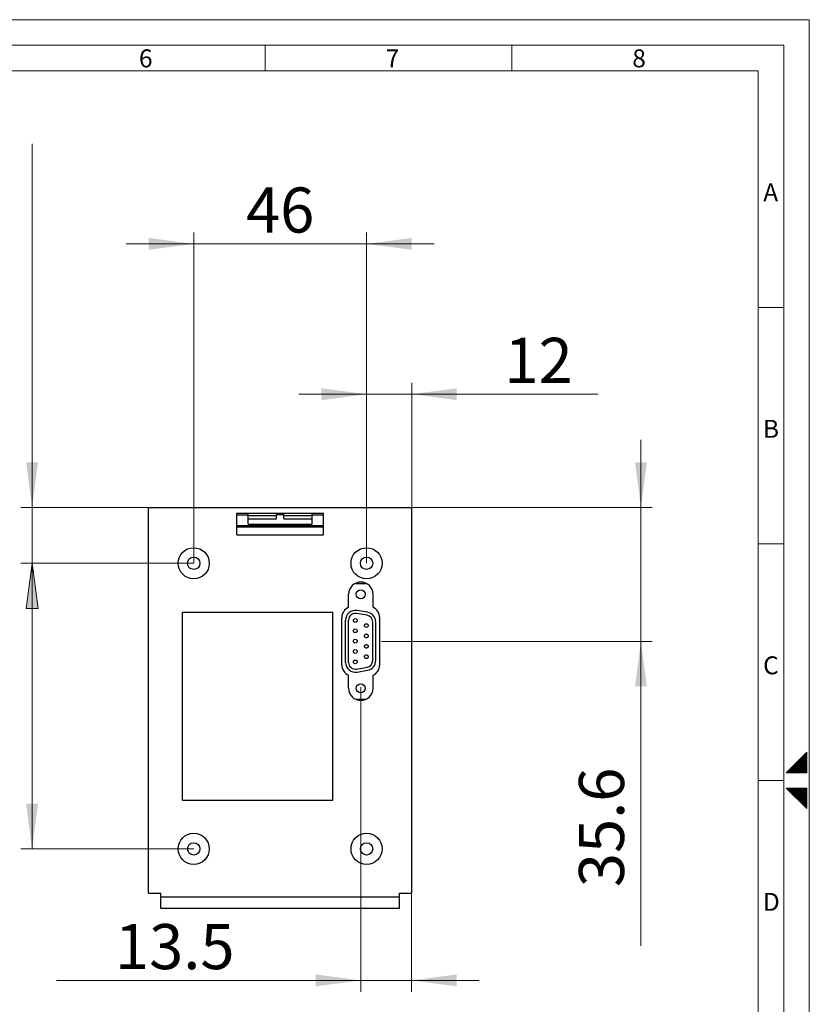
# Model space of a CAD drawing. Extents: x 0 to 573, y 0 to 405.
# Drawn here: x 362 to 573, y 143 to 405 of the extents above; entities that cross this region are included whole.
import ezdxf
from ezdxf.enums import TextEntityAlignment as Align

# ---------------------------------------------------------------- set-up
doc = ezdxf.new("R2010")
doc.units = 0
doc.header["$LTSCALE"] = 6.82
doc.header["$MEASUREMENT"] = 0
for name, color, linetype in [('15000_BACK', 7, 'CONTINUOUS'), ('15100_BACK_DIM', 7, 'CONTINUOUS'), ('90000_FRAME', 7, 'CONTINUOUS')]:
    doc.layers.add(name, color=color, linetype=linetype)
doc.styles.add('SEACAD_TXT_SHX', font='txt.shx', dxfattribs={"height": 0.2})
doc.styles.get("Standard").update_dxf_attribs({"font": 'txt.shx'})

msp = doc.modelspace()

# ---------------------------------------------------------------- linework, layer by layer
at = {"layer": '15000_BACK', "color": 7, "linetype": 'CONTINUOUS', "lineweight": 25}
for p, q in [((396.719121, 275.049763), (466.719427, 275.049763)), ((396.719121, 172.420161), (396.719121, 275.049763)), ((420.220819, 273.494758), (443.220819, 273.494758)), ((420.220819, 267.794758), (420.220819, 273.494758)), ((420.220819, 273.104758), (423.220819, 273.104758)), ((423.220819, 270.610952), (423.220819, 273.494758)), ((423.220819, 272.944351), (430.720819, 272.944351)), ((430.720819, 273.208281), (432.720819, 273.208281)), ((430.720819, 272.064758), (430.720819, 273.208281)), ((432.720819, 272.064758), (432.720819, 273.208281)), ((432.720819, 272.944351), (440.220819, 272.944351)), ((440.220819, 270.610952), (440.220819, 273.494758)), ((440.220819, 273.104758), (443.220819, 273.104758)), ((443.220819, 267.794758), (443.220819, 273.494758)), ((466.719427, 172.420161), (466.719427, 275.049763)), ((420.220819, 270.284758), (443.220819, 270.284758)), ((420.220819, 269.914758), (443.220819, 269.914758)), ((423.220819, 272.064758), (430.720819, 272.064758)), ((423.220819, 270.610952), (440.220819, 270.610952)), ((423.220819, 269.964817), (430.720819, 269.964817)), ((423.220819, 269.914758), (423.220819, 269.964817)), ((430.720819, 269.914758), (430.720819, 269.964817)), ((432.720819, 272.064758), (440.220819, 272.064758)), ((432.720819, 269.964817), (440.220819, 269.964817)), ((432.720819, 269.914758), (432.720819, 269.964817)), ((440.220819, 269.914758), (440.220819, 269.964817)), ((420.220819, 267.794758), (443.220819, 267.794758)), ((451.723655, 254.849759), (454.637983, 254.849759)), ((449.930818, 248.504757), (449.930818, 251.944758)), ((456.430818, 248.504757), (456.430818, 251.944758)), ((405.720819, 247.194758), (445.720819, 247.194758)), ((405.720819, 197.194758), (405.720819, 247.194758)), ((445.720819, 197.194758), (445.720819, 247.194758)), ((454.836858, 246.356919), (452.056859, 246.847107)), ((454.975778, 247.144764), (452.195777, 247.634955)), ((448.130819, 233.194758), (448.130819, 245.694758)), ((449.120819, 233.834757), (449.120819, 245.054759)), ((449.92082, 233.834757), (449.92082, 245.054759)), ((456.34082, 234.324946), (456.34082, 244.56457)), ((457.140819, 234.324946), (457.140819, 244.56457)), ((458.230819, 233.194758), (458.230819, 245.694758)), ((452.056859, 232.042407), (454.836858, 232.532595)), ((452.195777, 231.254561), (454.975778, 231.74475)), ((449.930818, 226.944758), (449.930818, 230.384757)), ((456.430818, 226.944758), (456.430818, 230.384757)), ((451.723655, 224.039759), (454.637983, 224.039759)), ((405.720819, 197.194758), (445.720819, 197.194758)), ((396.719121, 172.420161), (399.969268, 172.420161)), ((399.969268, 168.420161), (399.969268, 172.420161)), ((399.969268, 171.420161), (463.469268, 171.420161)), ((463.469268, 172.420161), (466.719427, 172.420161)), ((463.469268, 168.420161), (463.469268, 172.420161)), ((399.969268, 168.420161), (463.469268, 168.420161))]:
    msp.add_line(p, q, dxfattribs=at)
for centre, radius in [((408.720819, 260.194758), 4.15), ((454.720819, 260.194758), 4.15), ((408.720819, 260.194758), 1.65), ((454.720819, 260.194758), 1.65), ((453.180819, 251.944758), 1.2), ((451.710819, 244.994758), 0.5), ((454.650819, 243.614758), 0.5), ((451.710819, 242.234758), 0.5), ((454.650819, 240.854758), 0.5), ((451.710819, 239.474758), 0.5), ((454.650819, 238.094758), 0.5), ((451.710819, 236.714758), 0.5), ((454.650819, 235.334758), 0.5), ((451.710819, 233.954758), 0.5), ((453.180819, 226.944758), 1.2), ((408.720819, 184.194758), 4.15), ((454.720819, 184.194758), 4.15), ((408.720819, 184.194758), 1.65), ((454.720819, 184.194758), 1.65)]:
    msp.add_circle(centre, radius, dxfattribs=at)
for centre, radius, start, end in [((453.180819, 251.944733), 3.25, 0.000449, 179.999551), ((451.230816, 245.690507), 3.1, 114.793823, 179.921434), ((451.740819, 245.054758), 2.62, 79.999999, 180), ((451.740819, 245.054758), 1.82, 79.999971, 180), ((454.520819, 244.564569), 1.82, 0, 80.000012), ((454.520819, 244.564569), 2.62, 0, 79.999978), ((455.130822, 245.690507), 3.1, 0.078566, 65.206208), ((451.230816, 233.199009), 3.1, 180.078566, 245.206192), ((451.740819, 233.834758), 2.62, 180, 280.000002), ((451.740819, 233.834758), 1.82, 180, 280.000019), ((454.520819, 234.324947), 1.82, 279.999979, 0), ((454.520819, 234.324947), 2.62, 280.000015, 0), ((455.130822, 233.199009), 3.1, 294.793777, 359.921434), ((453.180819, 226.944783), 3.25, 180.000449, 359.999551)]:
    msp.add_arc(centre, radius, start, end, dxfattribs=at)
at = {"layer": '15100_BACK_DIM', "color": 7, "linetype": 'CONTINUOUS', "lineweight": 13}
for p, q in [((365.720819, 371.794758), (365.720819, 242.194758)), ((408.720819, 260.194758), (408.720819, 348.194758)), ((454.720819, 348.194758), (454.720819, 260.194758)), ((472.720819, 345.194758), (390.720819, 345.194758)), ((454.720819, 277.194758), (454.720819, 308.194758)), ((466.720819, 308.194758), (466.720819, 275.194758)), ((516.220819, 305.194758), (436.720819, 305.194758)), ((527.720819, 158.420158), (527.720819, 293.020158)), ((362.720819, 275.044758), (408.720819, 275.044758)), ((530.720819, 275.020158), (456.220819, 275.020158)), ((362.720819, 260.194758), (408.720819, 260.194758)), ((408.720819, 260.194758), (362.720819, 260.194758)), ((364.140989, 248.194758), (365.720819, 260.194758)), ((365.720819, 184.194758), (365.720819, 260.194758)), ((367.300649, 248.194758), (365.720819, 260.194758)), ((364.140989, 248.194758), (367.300649, 248.194758)), ((458.720819, 239.420158), (530.720819, 239.420158)), ((453.180819, 227.194758), (453.180819, 146.194758)), ((408.720819, 184.194758), (362.720819, 184.194758)), ((466.680819, 146.194758), (466.680819, 172.424758)), ((372.180819, 149.194758), (484.680819, 149.194758))]:
    msp.add_line(p, q, dxfattribs=at)
for points in [[(396.720819, 343.614928), (408.720819, 345.194758), (396.720819, 346.774588), (408.720819, 345.194758)], [(466.720819, 346.774588), (454.720819, 345.194758), (466.720819, 343.614928), (454.720819, 345.194758)], [(442.720819, 303.614928), (454.720819, 305.194758), (442.720819, 306.774588), (454.720819, 305.194758)], [(478.720819, 306.774588), (466.720819, 305.194758), (478.720819, 303.614928), (466.720819, 305.194758)], [(364.140989, 287.044758), (365.720819, 275.044758), (367.300649, 287.044758), (365.720819, 275.044758)], [(526.140989, 287.020158), (527.720819, 275.020158), (529.300649, 287.020158), (527.720819, 275.020158)], [(367.300649, 248.194758), (365.720819, 260.194758), (364.140989, 248.194758), (365.720819, 260.194758)], [(529.300649, 227.420158), (527.720819, 239.420158), (526.140989, 227.420158), (527.720819, 239.420158)], [(364.140989, 196.194758), (365.720819, 184.194758), (367.300649, 196.194758), (365.720819, 184.194758)], [(441.180819, 147.614928), (453.180819, 149.194758), (441.180819, 150.774588), (453.180819, 149.194758)], [(478.680819, 150.774588), (466.680819, 149.194758), (478.680819, 147.614928), (466.680819, 149.194758)]]:
    msp.add_solid(points, dxfattribs=at)
at = {"layer": '90000_FRAME', "color": 7, "linetype": 'CONTINUOUS', "lineweight": 13}
for p, q in [((0, 404.84961), (572.5146, 404.84961)), ((572.5146, 0), (572.5146, 404.84961)), ((27.2626, 398.03396), (565.69895, 398.03396)), ((427.722931, 391.21831), (427.722931, 398.03396)), ((493.330378, 391.21831), (493.330378, 398.03396)), ((565.69895, 6.81565), (565.69895, 398.03396)), ((34.07825, 391.21831), (558.8833, 391.21831)), ((558.8833, 391.21831), (558.8833, 67.790939)), ((558.8833, 328.282598), (565.69895, 328.282598)), ((558.8833, 265.346886), (565.69895, 265.346886)), ((571.833035, 209.92202), (566.380515, 204.4695)), ((571.833035, 204.4695), (571.833035, 209.92202)), ((571.833035, 209.240455), (567.06208, 204.4695)), ((571.833035, 208.55889), (567.743645, 204.4695)), ((571.833035, 207.877325), (568.42521, 204.4695)), ((569.106775, 204.4695), (569.106775, 207.19576)), ((571.833035, 207.19576), (569.106775, 207.19576)), ((571.833035, 207.19576), (569.106775, 204.4695)), ((571.833035, 204.4695), (569.106775, 207.19576)), ((571.833035, 205.151065), (569.447558, 207.536543)), ((569.78834, 204.4695), (569.78834, 207.877325)), ((571.833035, 207.877325), (569.78834, 207.877325)), ((571.833035, 205.83263), (569.78834, 207.877325)), ((571.833035, 206.514195), (570.129122, 208.218108)), ((570.469905, 204.4695), (570.469905, 208.55889)), ((571.833035, 208.55889), (570.469905, 208.55889)), ((571.833035, 207.19576), (570.469905, 208.55889)), ((571.833035, 207.877325), (570.810687, 208.899672)), ((571.15147, 204.4695), (571.15147, 209.240455)), ((571.833035, 209.240455), (571.15147, 209.240455)), ((571.833035, 208.55889), (571.15147, 209.240455)), ((571.833035, 209.240455), (571.492252, 209.581237)), ((571.833035, 204.4695), (566.380515, 204.4695)), ((567.06208, 204.4695), (566.721297, 204.810283)), ((571.833035, 205.151065), (567.06208, 205.151065)), ((567.06208, 204.4695), (567.06208, 205.151065)), ((567.743645, 204.4695), (567.06208, 205.151065)), ((568.42521, 204.4695), (567.402862, 205.491848)), ((571.833035, 205.83263), (567.743645, 205.83263)), ((567.743645, 204.4695), (567.743645, 205.83263)), ((569.106775, 204.4695), (567.743645, 205.83263)), ((569.78834, 204.4695), (568.084427, 206.173412)), ((568.42521, 204.4695), (568.42521, 206.514195)), ((571.833035, 206.514195), (568.42521, 206.514195)), ((570.469905, 204.4695), (568.42521, 206.514195)), ((571.15147, 204.4695), (568.765992, 206.854977)), ((571.833035, 206.514195), (569.78834, 204.4695)), ((571.833035, 205.83263), (570.469905, 204.4695)), ((571.833035, 205.151065), (571.15147, 204.4695)), ((558.8833, 202.411174), (565.69895, 202.411174)), ((571.833035, 200.38011), (566.380515, 200.38011)), ((566.380515, 200.38011), (571.833035, 194.92759)), ((567.06208, 200.38011), (566.721297, 200.039327)), ((567.06208, 200.38011), (571.833035, 195.609155)), ((567.06208, 200.38011), (567.06208, 199.698545)), ((567.743645, 200.38011), (567.06208, 199.698545)), ((571.833035, 199.698545), (567.06208, 199.698545)), ((568.42521, 200.38011), (567.402862, 199.357763)), ((567.743645, 200.38011), (571.833035, 196.29072)), ((567.743645, 200.38011), (567.743645, 199.01698)), ((569.106775, 200.38011), (567.743645, 199.01698)), ((569.78834, 200.38011), (568.084427, 198.676198)), ((568.42521, 200.38011), (568.42521, 198.335415)), ((568.42521, 200.38011), (571.833035, 196.972285)), ((570.469905, 200.38011), (568.42521, 198.335415)), ((571.15147, 200.38011), (568.765992, 197.994632)), ((569.106775, 200.38011), (569.106775, 197.65385)), ((569.106775, 200.38011), (571.833035, 197.65385)), ((571.833035, 200.38011), (569.106775, 197.65385)), ((571.833035, 199.698545), (569.447558, 197.313067)), ((569.78834, 200.38011), (569.78834, 196.972285)), ((569.78834, 200.38011), (571.833035, 198.335415)), ((570.469905, 200.38011), (570.469905, 196.29072)), ((570.469905, 200.38011), (571.833035, 199.01698)), ((571.15147, 200.38011), (571.15147, 195.609155)), ((571.15147, 200.38011), (571.833035, 199.698545)), ((571.833035, 200.38011), (571.833035, 194.92759)), ((571.833035, 199.01698), (567.743645, 199.01698)), ((571.833035, 198.335415), (568.42521, 198.335415)), ((571.833035, 197.65385), (569.106775, 197.65385)), ((571.833035, 199.01698), (569.78834, 196.972285)), ((571.833035, 196.972285), (569.78834, 196.972285)), ((571.833035, 198.335415), (570.129122, 196.631502)), ((571.833035, 197.65385), (570.469905, 196.29072)), ((571.833035, 196.972285), (570.810687, 195.949938)), ((571.833035, 196.29072), (570.469905, 196.29072)), ((571.833035, 196.29072), (571.15147, 195.609155)), ((571.833035, 195.609155), (571.15147, 195.609155)), ((571.833035, 195.609155), (571.492252, 195.268373))]:
    msp.add_line(p, q, dxfattribs=at)

# ---------------------------------------------------------------- texts
at = {"layer": '15100_BACK_DIM', "color": 7, "linetype": 'CONTINUOUS', "lineweight": 13}
for s, p in [('46', (431.720819, 348.194758)), ('12', (500.470819, 308.194758)), ('13.5', (403.680819, 152.194758))]:
    msp.add_text(s, height=12, dxfattribs=at).set_placement(p, align=Align.CENTER)
msp.add_text('35.6', height=12, rotation=90, dxfattribs=at).set_placement((523.220819, 189.920158), align=Align.CENTER)
at = {"layer": '90000_FRAME', "color": 7, "linetype": 'CONTINUOUS', "lineweight": 13, "style": 'SEACAD_TXT_SHX'}
for s, p in [('6', (394.158904, 396.943514)), ('7', (459.80667, 396.943514)), ('8', (525.412789, 396.943514)), ('A', (560.265255, 361.294578)), ('B', (560.184677, 298.358866)), ('C', (560.22496, 235.423154)), ('D', (560.18463, 172.487442))]:
    msp.add_text(s, height=4.770955, dxfattribs=at).set_placement(p, align=Align.TOP_LEFT)

doc.saveas('drawing.dxf')
